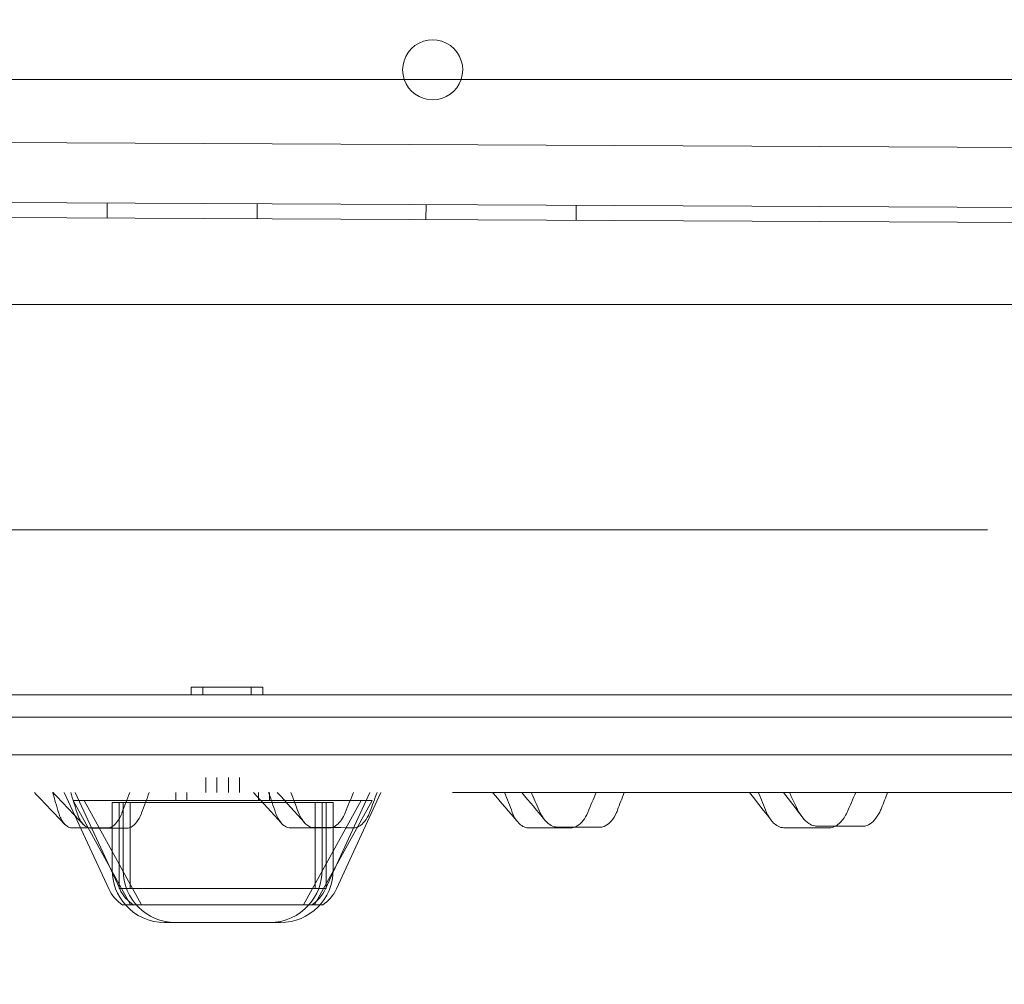
# Model space of a CAD drawing. Units: millimetres. Extents: x 169185 to 185436, y 83633 to 96782.
# Drawn here: x 177093 to 177224, y 88182 to 88310 of the extents above; entities that cross this region are included whole.
import ezdxf

# ---------------------------------------------------------------- set-up
doc = ezdxf.new("R2010")
doc.units = ezdxf.units.MM

# ---------------------------------------------------------------- blocks, each defined once
blk = doc.blocks.new('A$C4D2F6C39')
at = {"color": 0, "linetype": 'Continuous', "lineweight": 0}
for p, q in [((87380.3, 52778.47), (86620.3, 52778.47)), ((87422.48, 52766.93), (86584.49, 52770.98)), ((87457.44, 52758.76), (86549.45, 52763.15)), ((86792.66, 52759.98), (86792.66, 52761.98)), ((86812.66, 52759.88), (86812.66, 52761.88)), ((86835.15, 52759.77), (86835.16, 52761.77)), ((86855.15, 52759.67), (86855.16, 52761.67)), ((86578.51, 52761.02), (87414.76, 52756.97)), ((86578.51, 52761.01), (87414.76, 52756.96)), ((87394.06, 52748.47), (86606.54, 52748.47)), ((86620.3, 52718.47), (86892.42, 52718.47)), ((86803.83, 52697.47), (86803.83, 52696.47)), ((86805.41, 52697.47), (86805.41, 52696.47)), ((86811.83, 52697.47), (86811.83, 52696.47)), ((86813.41, 52697.47), (86813.41, 52696.47)), ((86805.81, 52685.47), (86805.81, 52683.47)), ((86807.27, 52685.47), (86807.27, 52683.47)), ((86808.81, 52685.47), (86808.81, 52683.47)), ((86810.27, 52685.47), (86810.27, 52683.47)), ((86792.87, 52670.6), (86786.93, 52683.47)), ((86794.33, 52670.6), (86788.4, 52683.47)), ((86801.81, 52683.47), (86801.81, 52682.4)), ((86803.27, 52683.47), (86803.27, 52682.4)), ((86812.81, 52683.47), (86812.81, 52682.4)), ((86814.27, 52683.47), (86814.27, 52682.4)), ((86821.75, 52670.6), (86827.68, 52683.47)), ((86823.21, 52670.6), (86829.14, 52683.47)), ((86826.51, 52682.4), (86788.11, 52682.4)), ((86795.78, 52668.47), (86788.11, 52682.4)), ((86797.24, 52668.47), (86789.57, 52682.4)), ((86793.31, 52682.11), (86821.31, 52682.11)), ((86793.31, 52673.13), (86793.31, 52682.11)), ((86794.24, 52682.11), (86794.24, 52670.65)), ((86794.77, 52673.13), (86794.77, 52682.11)), ((86795.71, 52682.11), (86795.71, 52670.65)), ((86818.84, 52668.47), (86826.51, 52682.4)), ((86820.3, 52668.47), (86827.97, 52682.4)), ((86820.37, 52682.11), (86820.37, 52670.65)), ((86821.31, 52673.13), (86821.31, 52682.11)), ((86821.31, 52682.11), (86822.77, 52682.11)), ((86821.83, 52682.11), (86821.83, 52670.65)), ((86822.77, 52673.13), (86822.77, 52682.11)), ((86827.97, 52682.4), (86826.51, 52682.4)), ((86820.37, 52670.65), (86794.24, 52670.65)), ((86821.83, 52670.65), (86820.37, 52670.65)), ((86819.88, 52668.47), (86794.74, 52668.47)), ((86821.34, 52668.47), (86819.88, 52668.47)), ((86800.31, 52666.13), (86814.31, 52666.13)), ((86814.31, 52666.13), (86815.77, 52666.13))]:
    blk.add_line(p, q, dxfattribs=at)
for centre, radius, start, end in [((86836.04, 52779.74), 4, 341.4164, 198.5836), ((86836.04, 52779.74), 4, 198.5836, 269.7226), ((86836.04, 52779.74), 4, 269.7226, 341.4164), ((86800.31, 52673.13), 7, 180, 221.7033), ((86801.77, 52673.13), 7, 180, 270), ((86815.77, 52673.13), 7, 270, 0), ((86814.31, 52673.13), 7, 318.2967, 0), ((86797.41, 52672.69), 5, 204.7519, 237.7094), ((86798.87, 52672.69), 5, 204.7519, 237.7094), ((86817.21, 52672.69), 5, 302.2906, 335.2481), ((86818.67, 52672.69), 5, 302.2906, 335.2481), ((86800.31, 52673.13), 7, 221.7033, 270), ((86814.31, 52673.13), 7, 270, 318.2967)]:
    blk.add_arc(centre, radius, start, end, dxfattribs=at)
for centre, major_axis, ratio, start_param, end_param in [((86807.83, 52697.47), (-4, 0), 0, -0.920446, 0), ((86809.41, 52697.47), (4, 0), 0, 0, 3.141593), ((87367.11, 52639.1), (-462.56, -724.36), 0.619572, -1.251044, -1.247523), ((86624.38, 52690.34), (140.38, 223.45), 0.605394, -1.247583, -1.236089), ((87282.2, 52649.2), (-395.04, -679.25), 0.54223, -1.313449, -1.309643), ((86705.09, 52680.12), (105.02, 183.45), 0.524192, -1.275326, -1.261787), ((87209.48, 52657.04), (-343.64, -638.67), 0.45317, -1.371847, -1.367766), ((86773.46, 52672.67), (82.39, 155.41), 0.432239, -1.292691, -1.277775), ((87147.72, 52662.63), (-305.83, -604.31), 0.353794, -1.427565, -1.423235), ((86834.13, 52667.27), (68.36, 136.85), 0.33153, -1.304815, -1.289629)]:
    blk.add_ellipse(centre, major_axis=major_axis, ratio=ratio, start_param=start_param, end_param=end_param, dxfattribs=at)
at = {"color": 0, "linetype": 'Continuous', "lineweight": 0, "extrusion": (0, 0, -1)}
for centre, major_axis, ratio, start_param, end_param in [((87228.9, 52648.27), (-340.64, 532.94), 0.619469, -1.137125, -1.132348), ((86404.5, 52707.22), (297.92, -476.39), 0.605894, -1.161963, -1.156567), ((87187.91, 52654.72), (-305.73, 525.08), 0.542121, -1.217725, -1.212802), ((86574.16, 52684.81), (207.8, -363.98), 0.524449, -1.276345, -1.269494), ((87149.2, 52659.81), (-279.21, 518.21), 0.45306, -1.292039, -1.287003), ((86704.88, 52670.51), (147.29, -277.42), 0.432118, -1.390805, -1.382372), ((87113.07, 52663.9), (-261.05, 515.02), 0.353698, -1.361088, -1.355996), ((86805.09, 52662.48), (108.13, -215.2), 0.331182, -1.502255, -1.492459)]:
    blk.add_ellipse(centre, major_axis=major_axis, ratio=ratio, start_param=start_param, end_param=end_param, dxfattribs=at)
at = {"color": 0, "linetype": 'Continuous', "lineweight": 0}
for points, knots in [([(86910.01, 52718.47), (86904.12, 52718.47), (86898.26, 52718.47), (86892.44, 52718.47), (86892.43, 52718.47), (86892.42, 52718.47), (86892.42, 52718.47)], [0, 0, 0, 0, 0.03125, 0.03125, 0.03125, 0.03128509, 0.03128509, 0.03128509, 0.03128509]), ([(86610.74, 52696.47), (86610.74, 52696.47), (86610.78, 52696.47), (86611, 52696.47), (86611.29, 52696.47), (86612.13, 52696.47), (86612.68, 52696.47), (86614.07, 52696.47), (86614.91, 52696.47), (86616.85, 52696.47), (86617.95, 52696.47), (86620.44, 52696.47), (86621.82, 52696.47), (86624.86, 52696.47), (86626.51, 52696.47), (86630.09, 52696.47), (86632.02, 52696.47), (86636.15, 52696.47), (86638.35, 52696.47), (86643.03, 52696.47), (86645.51, 52696.47), (86650.73, 52696.47), (86653.48, 52696.47), (86659.24, 52696.47), (86662.26, 52696.47), (86668.57, 52696.47), (86671.85, 52696.47), (86676.99, 52696.47), (86678.73, 52696.47), (86682.29, 52696.47), (86684.1, 52696.47), (86689.63, 52696.47), (86693.45, 52696.47), (86699.38, 52696.47), (86701.39, 52696.47), (86705.48, 52696.47), (86707.55, 52696.47), (86713.87, 52696.47), (86718.21, 52696.47), (86724.92, 52696.47), (86727.18, 52696.47), (86731.78, 52696.47), (86734.11, 52696.47), (86741.2, 52696.47), (86746.04, 52696.47), (86753.49, 52696.47), (86756, 52696.47), (86761.09, 52696.47), (86763.67, 52696.47), (86771.47, 52696.47), (86776.79, 52696.47), (86787.65, 52696.47), (86793.2, 52696.47), (86804.5, 52696.47), (86810.25, 52696.47), (86819.04, 52696.47), (86821.99, 52696.47), (86827.94, 52696.47), (86830.95, 52696.47), (86840.01, 52696.47), (86846.14, 52696.47), (86855.46, 52696.47), (86858.59, 52696.47), (86864.89, 52696.47), (86868.06, 52696.47), (86877.62, 52696.47), (86884.07, 52696.47), (86893.83, 52696.47), (86897.11, 52696.47), (86903.69, 52696.47), (86906.99, 52696.47), (86916.94, 52696.47), (86923.62, 52696.47), (86933.71, 52696.47), (86937.09, 52696.47), (86943.86, 52696.47), (86947.25, 52696.47), (86957.45, 52696.47), (86964.27, 52696.47), (86974.55, 52696.47), (86977.98, 52696.47), (86984.85, 52696.47), (86988.28, 52696.47), (86998.59, 52696.47), (87005.46, 52696.47), (87015.77, 52696.47), (87019.21, 52696.47), (87026.07, 52696.47), (87029.49, 52696.47), (87032.91, 52696.47)], [2.1689371, 2.1689371, 2.1689371, 2.1689371, 2.17986, 2.17986, 2.2005011, 2.2005011, 2.2211423, 2.2211423, 2.2417835, 2.2417835, 2.2624247, 2.2624247, 2.2830659, 2.2830659, 2.3037071, 2.3037071, 2.3243483, 2.3243483, 2.3449895, 2.3449895, 2.3656307, 2.3656307, 2.3862719, 2.3862719, 2.4069131, 2.4069131, 2.4275542, 2.4275542, 2.4378748, 2.4378748, 2.4481954, 2.4481954, 2.4688366, 2.4688366, 2.4791572, 2.4791572, 2.4894778, 2.4894778, 2.510119, 2.510119, 2.5204396, 2.5204396, 2.5307602, 2.5307602, 2.5514014, 2.5514014, 2.561722, 2.561722, 2.5720426, 2.5720426, 2.5926838, 2.5926838, 2.613325, 2.613325, 2.6339662, 2.6339662, 2.6442867, 2.6442867, 2.6546073, 2.6546073, 2.6752485, 2.6752485, 2.6855691, 2.6855691, 2.6958897, 2.6958897, 2.7165309, 2.7165309, 2.7268515, 2.7268515, 2.7371721, 2.7371721, 2.7578133, 2.7578133, 2.7681339, 2.7681339, 2.7784545, 2.7784545, 2.7990957, 2.7990957, 2.8094163, 2.8094163, 2.8197369, 2.8197369, 2.8403781, 2.8403781, 2.8506987, 2.8506987, 2.8610193, 2.8610193, 2.8610193, 2.8610193]), ([(86695.93, 52693.47), (86699.4, 52693.47), (86702.97, 52693.47), (86706.63, 52693.47), (86708.64, 52693.47), (86710.68, 52693.47), (86712.75, 52693.47), (86713.78, 52693.47), (86714.82, 52693.47), (86715.87, 52693.47), (86716.39, 52693.47), (86716.92, 52693.47), (86717.45, 52693.47), (86717.71, 52693.47), (86717.97, 52693.47), (86718.24, 52693.47), (86718.37, 52693.47), (86718.5, 52693.47), (86718.64, 52693.47), (86718.77, 52693.47), (86718.9, 52693.47), (86719.04, 52693.47), (86723.33, 52693.47), (86727.73, 52693.47), (86732.24, 52693.47), (86734.49, 52693.47), (86736.77, 52693.47), (86739.08, 52693.47), (86740.24, 52693.47), (86741.4, 52693.47), (86742.56, 52693.47), (86743.15, 52693.47), (86743.73, 52693.47), (86744.32, 52693.47), (86744.61, 52693.47), (86744.91, 52693.47), (86745.2, 52693.47), (86745.35, 52693.47), (86745.5, 52693.47), (86745.65, 52693.47), (86745.72, 52693.47), (86745.79, 52693.47), (86745.87, 52693.47), (86745.94, 52693.47), (86746.01, 52693.47), (86746.09, 52693.47), (86750.86, 52693.47), (86755.74, 52693.47), (86760.72, 52693.47), (86763.21, 52693.47), (86765.73, 52693.47), (86768.27, 52693.47), (86769.54, 52693.47), (86770.81, 52693.47), (86772.09, 52693.47), (86772.74, 52693.47), (86773.38, 52693.47), (86774.02, 52693.47), (86774.34, 52693.47), (86774.67, 52693.47), (86774.99, 52693.47), (86775.15, 52693.47), (86775.31, 52693.47), (86775.48, 52693.47), (86775.56, 52693.47), (86775.64, 52693.47), (86775.72, 52693.47), (86775.8, 52693.47), (86775.88, 52693.47), (86775.96, 52693.47), (86781.25, 52693.47), (86786.63, 52693.47), (86792.09, 52693.47), (86794.82, 52693.47), (86797.58, 52693.47), (86800.35, 52693.47), (86801.74, 52693.47), (86803.14, 52693.47), (86804.53, 52693.47), (86805.23, 52693.47), (86805.93, 52693.47), (86806.64, 52693.47), (86806.99, 52693.47), (86807.34, 52693.47), (86807.69, 52693.47), (86807.87, 52693.47), (86808.04, 52693.47), (86808.22, 52693.47), (86808.39, 52693.47), (86808.57, 52693.47), (86808.75, 52693.47), (86814.43, 52693.47), (86820.19, 52693.47), (86826.03, 52693.47), (86828.95, 52693.47), (86831.9, 52693.47), (86834.86, 52693.47), (86836.34, 52693.47), (86837.83, 52693.47), (86839.32, 52693.47), (86840.06, 52693.47), (86840.81, 52693.47), (86841.56, 52693.47), (86841.93, 52693.47), (86842.31, 52693.47), (86842.68, 52693.47), (86842.87, 52693.47), (86843.06, 52693.47), (86843.24, 52693.47), (86843.43, 52693.47), (86843.62, 52693.47), (86843.81, 52693.47), (86849.86, 52693.47), (86855.98, 52693.47), (86862.17, 52693.47), (86865.26, 52693.47), (86868.36, 52693.47), (86871.49, 52693.47), (86873.05, 52693.47), (86874.61, 52693.47), (86876.18, 52693.47), (86876.97, 52693.47), (86877.75, 52693.47), (86878.54, 52693.47), (86878.93, 52693.47), (86879.32, 52693.47), (86879.72, 52693.47), (86879.92, 52693.47), (86880.11, 52693.47), (86880.31, 52693.47), (86880.41, 52693.47), (86880.51, 52693.47), (86880.6, 52693.47), (86880.7, 52693.47), (86880.8, 52693.47), (86880.9, 52693.47), (86887.31, 52693.47), (86893.77, 52693.47), (86900.28, 52693.47), (86900.97, 52693.47), (86901.67, 52693.47), (86902.36, 52693.47)], [0.7201332, 0.7201332, 0.7201332, 0.7201332, 0.734375, 0.734375, 0.734375, 0.7421875, 0.7421875, 0.7421875, 0.7460937, 0.7460937, 0.7460937, 0.7480469, 0.7480469, 0.7480469, 0.7490234, 0.7490234, 0.7490234, 0.7495117, 0.7495117, 0.7495117, 0.75, 0.75, 0.75, 0.765625, 0.765625, 0.765625, 0.7734375, 0.7734375, 0.7734375, 0.7773437, 0.7773437, 0.7773437, 0.7792969, 0.7792969, 0.7792969, 0.7802734, 0.7802734, 0.7802734, 0.7807617, 0.7807617, 0.7807617, 0.7810059, 0.7810059, 0.7810059, 0.78125, 0.78125, 0.78125, 0.796875, 0.796875, 0.796875, 0.8046875, 0.8046875, 0.8046875, 0.8085938, 0.8085938, 0.8085938, 0.8105469, 0.8105469, 0.8105469, 0.8115234, 0.8115234, 0.8115234, 0.8120117, 0.8120117, 0.8120117, 0.8122559, 0.8122559, 0.8122559, 0.8125, 0.8125, 0.8125, 0.828125, 0.828125, 0.828125, 0.8359375, 0.8359375, 0.8359375, 0.8398438, 0.8398438, 0.8398438, 0.8417969, 0.8417969, 0.8417969, 0.8427734, 0.8427734, 0.8427734, 0.8432617, 0.8432617, 0.8432617, 0.84375, 0.84375, 0.84375, 0.859375, 0.859375, 0.859375, 0.8671875, 0.8671875, 0.8671875, 0.8710938, 0.8710938, 0.8710938, 0.8730469, 0.8730469, 0.8730469, 0.8740234, 0.8740234, 0.8740234, 0.8745117, 0.8745117, 0.8745117, 0.875, 0.875, 0.875, 0.890625, 0.890625, 0.890625, 0.8984375, 0.8984375, 0.8984375, 0.9023438, 0.9023438, 0.9023438, 0.9042969, 0.9042969, 0.9042969, 0.9052734, 0.9052734, 0.9052734, 0.9057617, 0.9057617, 0.9057617, 0.9060059, 0.9060059, 0.9060059, 0.90625, 0.90625, 0.90625, 0.921875, 0.921875, 0.921875, 0.9235428, 0.9235428, 0.9235428, 0.9235428]), ([(87000.28, 52693.47), (86993.62, 52693.47), (86986.99, 52693.47), (86973.78, 52693.47), (86967.2, 52693.47), (86954.1, 52693.47), (86947.57, 52693.47), (86934.56, 52693.47), (86928.09, 52693.47), (86915.19, 52693.47), (86908.76, 52693.47), (86902.36, 52693.47)], [0.14166404, 0.14166404, 0.14166404, 0.14166404, 0.16139522, 0.16139522, 0.1811264, 0.1811264, 0.20085758, 0.20085758, 0.22058875, 0.22058875, 0.24031993, 0.24031993, 0.24031993, 0.24031993]), ([(86601.62, 52688.47), (86601.62, 52688.47), (86601.62, 52688.47), (86601.62, 52688.47), (86601.62, 52688.47), (86601.63, 52688.47), (86601.64, 52688.47), (86601.69, 52688.47), (86601.78, 52688.47), (86601.87, 52688.47), (86601.92, 52688.47), (86601.96, 52688.47), (86602, 52688.47), (86602.02, 52688.47), (86602.04, 52688.47), (86602.05, 52688.47), (86602.06, 52688.47), (86602.07, 52688.47), (86602.08, 52688.47), (86602.08, 52688.47), (86602.08, 52688.47), (86602.09, 52688.47), (86602.09, 52688.47), (86602.09, 52688.47), (86602.09, 52688.47), (86602.09, 52688.47), (86602.09, 52688.47), (86602.09, 52688.47), (86602.09, 52688.47), (86602.1, 52688.47), (86602.1, 52688.47), (86602.1, 52688.47), (86602.1, 52688.47), (86602.1, 52688.47), (86602.1, 52688.47), (86602.1, 52688.47), (86602.1, 52688.47), (86602.1, 52688.47), (86602.1, 52688.47), (86602.1, 52688.47), (86602.19, 52688.47), (86602.31, 52688.47), (86602.48, 52688.47), (86602.66, 52688.47), (86602.88, 52688.47), (86603.18, 52688.47), (86603.26, 52688.47), (86603.34, 52688.47), (86603.43, 52688.47), (86603.47, 52688.47), (86603.51, 52688.47), (86603.56, 52688.47), (86603.56, 52688.47), (86603.57, 52688.47), (86603.57, 52688.47), (86603.58, 52688.47), (86603.58, 52688.47), (86603.58, 52688.47), (86603.58, 52688.47), (86603.58, 52688.47), (86603.58, 52688.47), (86603.58, 52688.47), (86603.59, 52688.47), (86603.59, 52688.47), (86603.59, 52688.47), (86603.59, 52688.47), (86603.59, 52688.47), (86603.59, 52688.47), (86603.59, 52688.47), (86603.59, 52688.47), (86603.59, 52688.47), (86603.6, 52688.47), (86603.6, 52688.47), (86603.63, 52688.47), (86603.67, 52688.47), (86603.72, 52688.47), (86603.81, 52688.47), (86603.94, 52688.47), (86604.1, 52688.47), (86604.27, 52688.47), (86604.48, 52688.47), (86604.73, 52688.47), (86604.99, 52688.47), (86605.3, 52688.47), (86605.68, 52688.47), (86606.06, 52688.47), (86606.5, 52688.47), (86607.04, 52688.47), (86607.57, 52688.47), (86608.19, 52688.47), (86608.92, 52688.47), (86609.65, 52688.47), (86610.49, 52688.47), (86611.47, 52688.47), (86612.45, 52688.47), (86613.56, 52688.47), (86614.85, 52688.47), (86614.93, 52688.47), (86615.02, 52688.47), (86615.1, 52688.47), (86615.12, 52688.47), (86615.14, 52688.47), (86615.16, 52688.47), (86615.16, 52688.47), (86615.16, 52688.47), (86615.16, 52688.47), (86615.16, 52688.47), (86615.16, 52688.47), (86615.17, 52688.47), (86615.17, 52688.47), (86615.17, 52688.47), (86615.17, 52688.47), (86615.17, 52688.47), (86615.17, 52688.47), (86615.17, 52688.47), (86615.17, 52688.47), (86615.17, 52688.47), (86615.17, 52688.47), (86615.18, 52688.47), (86615.18, 52688.47), (86615.18, 52688.47), (86615.2, 52688.47), (86615.21, 52688.47), (86615.22, 52688.47), (86615.27, 52688.47), (86615.32, 52688.47), (86615.37, 52688.47), (86615.48, 52688.47), (86615.58, 52688.47), (86615.7, 52688.47), (86615.92, 52688.47), (86616.16, 52688.47), (86616.43, 52688.47), (86616.95, 52688.47), (86617.55, 52688.47), (86618.23, 52688.47), (86619.6, 52688.47), (86621.32, 52688.47), (86623.48, 52688.47), (86624.56, 52688.47), (86625.76, 52688.47), (86627.09, 52688.47), (86627.75, 52688.47), (86628.45, 52688.47), (86629.18, 52688.47), (86629.55, 52688.47), (86629.92, 52688.47), (86630.31, 52688.47), (86630.4, 52688.47), (86630.5, 52688.47), (86630.6, 52688.47), (86630.62, 52688.47), (86630.64, 52688.47), (86630.67, 52688.47), (86630.68, 52688.47), (86630.69, 52688.47), (86630.71, 52688.47), (86630.71, 52688.47), (86630.72, 52688.47), (86630.72, 52688.47), (86630.73, 52688.47), (86630.73, 52688.47), (86630.73, 52688.47), (86630.73, 52688.47), (86630.73, 52688.47), (86630.74, 52688.47), (86630.77, 52688.47), (86630.81, 52688.47), (86630.85, 52688.47), (86630.99, 52688.47), (86631.13, 52688.47), (86631.28, 52688.47), (86633.59, 52688.47), (86635.9, 52688.47), (86638.19, 52688.47), (86638.76, 52688.47), (86639.33, 52688.47), (86639.9, 52688.47), (86640.04, 52688.47), (86640.18, 52688.47), (86640.32, 52688.47), (86640.39, 52688.47), (86640.46, 52688.47), (86640.53, 52688.47), (86640.57, 52688.47), (86640.6, 52688.47), (86640.64, 52688.47), (86640.65, 52688.47), (86640.65, 52688.47), (86640.66, 52688.47), (86640.67, 52688.47), (86640.67, 52688.47), (86640.68, 52688.47), (86640.69, 52688.47), (86640.7, 52688.47), (86640.72, 52688.47), (86640.91, 52688.47), (86641.12, 52688.47), (86641.34, 52688.47), (86642.22, 52688.47), (86643.27, 52688.47), (86644.51, 52688.47), (86645.74, 52688.47), (86647.17, 52688.47), (86648.81, 52688.47), (86649.63, 52688.47), (86650.51, 52688.47), (86651.44, 52688.47), (86651.56, 52688.47), (86651.67, 52688.47), (86651.79, 52688.47), (86651.85, 52688.47), (86651.91, 52688.47), (86651.97, 52688.47), (86651.99, 52688.47), (86652, 52688.47), (86652.01, 52688.47), (86652.02, 52688.47), (86652.03, 52688.47), (86652.05, 52688.47), (86652.07, 52688.47), (86652.09, 52688.47), (86652.11, 52688.47), (86652.29, 52688.47), (86652.46, 52688.47), (86652.64, 52688.47), (86652.99, 52688.47), (86653.34, 52688.47), (86653.7, 52688.47), (86656.55, 52688.47), (86659.52, 52688.47), (86662.61, 52688.47), (86665.7, 52688.47), (86668.92, 52688.47), (86672.25, 52688.47), (86672.67, 52688.47), (86673.09, 52688.47), (86673.51, 52688.47), (86673.72, 52688.47), (86673.93, 52688.47), (86674.14, 52688.47), (86674.16, 52688.47), (86674.19, 52688.47), (86674.22, 52688.47), (86674.23, 52688.47), (86674.24, 52688.47), (86674.26, 52688.47), (86674.27, 52688.47), (86674.28, 52688.47), (86674.28, 52688.47), (86674.32, 52688.47), (86674.35, 52688.47), (86674.38, 52688.47), (86674.45, 52688.47), (86674.51, 52688.47), (86674.58, 52688.47), (86675.12, 52688.47), (86675.73, 52688.47), (86676.41, 52688.47), (86677.78, 52688.47), (86679.46, 52688.47), (86681.46, 52688.47), (86682.46, 52688.47), (86683.54, 52688.47), (86684.7, 52688.47), (86685.29, 52688.47), (86685.89, 52688.47), (86686.52, 52688.47), (86686.6, 52688.47), (86686.68, 52688.47), (86686.75, 52688.47), (86686.79, 52688.47), (86686.83, 52688.47), (86686.87, 52688.47), (86686.88, 52688.47), (86686.89, 52688.47), (86686.9, 52688.47), (86686.91, 52688.47), (86686.92, 52688.47), (86686.92, 52688.47), (86686.94, 52688.47), (86686.95, 52688.47), (86686.97, 52688.47), (86687.08, 52688.47), (86687.19, 52688.47), (86687.31, 52688.47), (86687.53, 52688.47), (86687.76, 52688.47), (86687.99, 52688.47), (86689.82, 52688.47), (86691.68, 52688.47), (86693.56, 52688.47), (86695.44, 52688.47), (86697.35, 52688.47), (86699.28, 52688.47), (86699.53, 52688.47), (86699.77, 52688.47), (86700.01, 52688.47), (86700.13, 52688.47), (86700.25, 52688.47), (86700.38, 52688.47), (86700.39, 52688.47), (86700.41, 52688.47), (86700.42, 52688.47), (86700.43, 52688.47), (86700.44, 52688.47), (86700.44, 52688.47), (86700.45, 52688.47), (86700.45, 52688.47), (86700.46, 52688.47), (86700.47, 52688.47), (86700.49, 52688.47), (86700.51, 52688.47), (86700.54, 52688.47), (86700.57, 52688.47), (86700.61, 52688.47), (86700.88, 52688.47), (86701.18, 52688.47), (86701.5, 52688.47), (86702.14, 52688.47), (86702.87, 52688.47), (86703.71, 52688.47), (86705.38, 52688.47), (86707.45, 52688.47), (86709.95, 52688.47), (86711.2, 52688.47), (86712.56, 52688.47), (86714.03, 52688.47), (86714.22, 52688.47), (86714.4, 52688.47), (86714.59, 52688.47), (86714.68, 52688.47), (86714.78, 52688.47), (86714.87, 52688.47), (86714.97, 52688.47), (86715.06, 52688.47), (86715.15, 52688.47), (86715.52, 52688.47), (86715.88, 52688.47), (86716.24, 52688.47), (86716.96, 52688.47), (86717.66, 52688.47), (86718.33, 52688.47), (86721.04, 52688.47), (86723.41, 52688.47), (86725.43, 52688.47), (86726.44, 52688.47), (86727.35, 52688.47), (86728.17, 52688.47), (86728.59, 52688.47), (86728.97, 52688.47), (86729.34, 52688.47), (86729.52, 52688.47), (86729.7, 52688.47), (86729.87, 52688.47), (86729.95, 52688.47), (86730.04, 52688.47), (86730.12, 52688.47), (86730.16, 52688.47), (86730.2, 52688.47), (86730.24, 52688.47), (86730.26, 52688.47), (86730.28, 52688.47), (86730.3, 52688.47), (86730.31, 52688.47), (86730.32, 52688.47), (86730.33, 52688.47), (86730.34, 52688.47), (86730.34, 52688.47), (86730.35, 52688.47), (86730.35, 52688.47), (86730.36, 52688.47), (86730.36, 52688.47), (86733.39, 52688.47), (86737.05, 52688.47), (86741.41, 52688.47), (86743.6, 52688.47), (86745.96, 52688.47), (86748.51, 52688.47), (86751.06, 52688.47), (86753.8, 52688.47), (86756.74, 52688.47), (86758.2, 52688.47), (86759.72, 52688.47), (86761.28, 52688.47), (86762.07, 52688.47), (86762.86, 52688.47), (86763.67, 52688.47), (86763.77, 52688.47), (86763.87, 52688.47), (86763.97, 52688.47), (86764.02, 52688.47), (86764.07, 52688.47), (86764.12, 52688.47), (86764.14, 52688.47), (86764.15, 52688.47), (86764.16, 52688.47), (86764.18, 52688.47), (86764.19, 52688.47), (86764.21, 52688.47), (86764.24, 52688.47), (86764.27, 52688.47), (86764.3, 52688.47), (86764.55, 52688.47), (86764.8, 52688.47), (86765.04, 52688.47), (86765.53, 52688.47), (86766.02, 52688.47), (86766.5, 52688.47), (86770.37, 52688.47), (86773.97, 52688.47), (86777.29, 52688.47), (86780.6, 52688.47), (86783.63, 52688.47), (86786.35, 52688.47), (86789.08, 52688.47), (86791.5, 52688.47), (86793.59, 52688.47), (86795.69, 52688.47), (86797.47, 52688.47), (86798.91, 52688.47), (86799.63, 52688.47), (86800.27, 52688.47), (86800.83, 52688.47), (86800.9, 52688.47), (86800.97, 52688.47), (86801.04, 52688.47), (86801.07, 52688.47), (86801.1, 52688.47), (86801.13, 52688.47), (86801.14, 52688.47), (86801.14, 52688.47), (86801.15, 52688.47), (86801.15, 52688.47), (86801.15, 52688.47), (86801.15, 52688.47), (86801.16, 52688.47), (86801.17, 52688.47), (86801.18, 52688.47), (86801.22, 52688.47), (86801.25, 52688.47), (86801.29, 52688.47), (86801.37, 52688.47), (86801.44, 52688.47), (86801.52, 52688.47), (86802.12, 52688.47), (86802.71, 52688.47), (86803.29, 52688.47), (86804.45, 52688.47), (86805.55, 52688.47), (86806.6, 52688.47), (86810.78, 52688.47), (86814.09, 52688.47), (86816.46, 52688.47), (86817.65, 52688.47), (86818.61, 52688.47), (86819.32, 52688.47), (86819.68, 52688.47), (86819.98, 52688.47), (86820.22, 52688.47), (86820.34, 52688.47), (86820.45, 52688.47), (86820.54, 52688.47), (86820.58, 52688.47), (86820.62, 52688.47), (86820.66, 52688.47), (86820.68, 52688.47), (86820.7, 52688.47), (86820.71, 52688.47), (86820.72, 52688.47), (86820.73, 52688.47), (86820.74, 52688.47), (86820.74, 52688.47), (86820.75, 52688.47), (86820.75, 52688.47), (86820.75, 52688.47), (86820.76, 52688.47), (86820.76, 52688.47), (86820.76, 52688.47), (86820.76, 52688.47), (86820.76, 52688.47), (86820.76, 52688.47), (86820.76, 52688.47), (86820.76, 52688.47), (86820.76, 52688.47), (86820.76, 52688.47), (86820.76, 52688.47), (86821.73, 52688.47), (86830.96, 52688.47), (86837.25, 52688.47), (86838.04, 52688.47), (86838.84, 52688.47), (86839.65, 52688.47), (86840.06, 52688.47), (86840.47, 52688.47), (86840.88, 52688.47), (86840.93, 52688.47), (86840.98, 52688.47), (86841.04, 52688.47), (86841.06, 52688.47), (86841.09, 52688.47), (86841.11, 52688.47), (86841.12, 52688.47), (86841.13, 52688.47), (86841.13, 52688.47), (86841.13, 52688.47), (86841.13, 52688.47), (86841.13, 52688.47), (86841.14, 52688.47), (86841.14, 52688.47), (86841.14, 52688.47), (86841.16, 52688.47), (86841.18, 52688.47), (86841.2, 52688.47), (86841.24, 52688.47), (86841.28, 52688.47), (86841.33, 52688.47), (86841.67, 52688.47), (86842.07, 52688.47), (86842.52, 52688.47), (86843.44, 52688.47), (86844.59, 52688.47), (86845.99, 52688.47), (86847.38, 52688.47), (86849.02, 52688.47), (86850.9, 52688.47), (86852.79, 52688.47), (86854.92, 52688.47), (86857.31, 52688.47), (86859.7, 52688.47), (86862.34, 52688.47), (86865.24, 52688.47), (86868.15, 52688.47), (86871.31, 52688.47), (86874.73, 52688.47), (86881.57, 52688.47), (86889.45, 52688.47), (86898.46, 52688.47), (86902.96, 52688.47), (86907.74, 52688.47), (86912.82, 52688.47), (86917.89, 52688.47), (86923.25, 52688.47), (86928.91, 52688.47)], [0.5127982, 0.5127982, 0.5127982, 0.5127982, 0.5136719, 0.5136719, 0.5136719, 0.515625, 0.515625, 0.515625, 0.5234375, 0.5234375, 0.5234375, 0.5273438, 0.5273438, 0.5273438, 0.5292969, 0.5292969, 0.5292969, 0.5302734, 0.5302734, 0.5302734, 0.5307617, 0.5307617, 0.5307617, 0.5310059, 0.5310059, 0.5310059, 0.5311279, 0.5311279, 0.5311279, 0.531189, 0.531189, 0.531189, 0.5312195, 0.5312195, 0.5312195, 0.5312347, 0.5312347, 0.5312347, 0.53125, 0.53125, 0.53125, 0.5390625, 0.5390625, 0.5390625, 0.546875, 0.546875, 0.546875, 0.5488281, 0.5488281, 0.5488281, 0.5498047, 0.5498047, 0.5498047, 0.5499268, 0.5499268, 0.5499268, 0.5499878, 0.5499878, 0.5499878, 0.5500031, 0.5500031, 0.5500031, 0.5500183, 0.5500183, 0.5500183, 0.5500488, 0.5500488, 0.5500488, 0.550293, 0.550293, 0.550293, 0.5507813, 0.5507813, 0.5507813, 0.5546875, 0.5546875, 0.5546875, 0.5625, 0.5625, 0.5625, 0.5703125, 0.5703125, 0.5703125, 0.578125, 0.578125, 0.578125, 0.5859375, 0.5859375, 0.5859375, 0.59375, 0.59375, 0.59375, 0.6015625, 0.6015625, 0.6015625, 0.609375, 0.609375, 0.609375, 0.6098633, 0.6098633, 0.6098633, 0.6099854, 0.6099854, 0.6099854, 0.609993, 0.609993, 0.609993, 0.6099968, 0.6099968, 0.6099968, 0.6100006, 0.6100006, 0.6100006, 0.6100159, 0.6100159, 0.6100159, 0.6100464, 0.6100464, 0.6100464, 0.6101074, 0.6101074, 0.6101074, 0.6103516, 0.6103516, 0.6103516, 0.6113281, 0.6113281, 0.6113281, 0.6132813, 0.6132813, 0.6132813, 0.6171875, 0.6171875, 0.6171875, 0.625, 0.625, 0.625, 0.640625, 0.640625, 0.640625, 0.6484375, 0.6484375, 0.6484375, 0.6523438, 0.6523438, 0.6523438, 0.6542969, 0.6542969, 0.6542969, 0.6547852, 0.6547852, 0.6547852, 0.6549072, 0.6549072, 0.6549072, 0.6549683, 0.6549683, 0.6549683, 0.6549988, 0.6549988, 0.6549988, 0.655014, 0.655014, 0.655014, 0.6550293, 0.6550293, 0.6550293, 0.6552734, 0.6552734, 0.6552734, 0.65625, 0.65625, 0.65625, 0.671875, 0.671875, 0.671875, 0.6757813, 0.6757813, 0.6757813, 0.6767578, 0.6767578, 0.6767578, 0.6772461, 0.6772461, 0.6772461, 0.6774902, 0.6774902, 0.6774902, 0.6775513, 0.6775513, 0.6775513, 0.6776123, 0.6776123, 0.6776123, 0.6777344, 0.6777344, 0.6777344, 0.6796875, 0.6796875, 0.6796875, 0.6875, 0.6875, 0.6875, 0.6953125, 0.6953125, 0.6953125, 0.6992188, 0.6992188, 0.6992188, 0.699707, 0.699707, 0.699707, 0.6999512, 0.6999512, 0.6999512, 0.7000122, 0.7000122, 0.7000122, 0.7000732, 0.7000732, 0.7000732, 0.7001953, 0.7001953, 0.7001953, 0.7011719, 0.7011719, 0.7011719, 0.703125, 0.703125, 0.703125, 0.71875, 0.71875, 0.71875, 0.734375, 0.734375, 0.734375, 0.7363281, 0.7363281, 0.7363281, 0.7373047, 0.7373047, 0.7373047, 0.7374268, 0.7374268, 0.7374268, 0.7374878, 0.7374878, 0.7374878, 0.7375488, 0.7375488, 0.7375488, 0.737793, 0.737793, 0.737793, 0.7382813, 0.7382813, 0.7382813, 0.7421875, 0.7421875, 0.7421875, 0.75, 0.75, 0.75, 0.7539063, 0.7539063, 0.7539063, 0.7558594, 0.7558594, 0.7558594, 0.7561035, 0.7561035, 0.7561035, 0.7562256, 0.7562256, 0.7562256, 0.7562561, 0.7562561, 0.7562561, 0.7562866, 0.7562866, 0.7562866, 0.7563477, 0.7563477, 0.7563477, 0.7568359, 0.7568359, 0.7568359, 0.7578125, 0.7578125, 0.7578125, 0.765625, 0.765625, 0.765625, 0.7734375, 0.7734375, 0.7734375, 0.7744141, 0.7744141, 0.7744141, 0.7749023, 0.7749023, 0.7749023, 0.7749634, 0.7749634, 0.7749634, 0.7749939, 0.7749939, 0.7749939, 0.7750244, 0.7750244, 0.7750244, 0.7751465, 0.7751465, 0.7751465, 0.7753906, 0.7753906, 0.7753906, 0.7773438, 0.7773438, 0.7773438, 0.78125, 0.78125, 0.78125, 0.7890625, 0.7890625, 0.7890625, 0.7929688, 0.7929688, 0.7929688, 0.793457, 0.793457, 0.793457, 0.7937012, 0.7937012, 0.7937012, 0.7939453, 0.7939453, 0.7939453, 0.7949219, 0.7949219, 0.7949219, 0.796875, 0.796875, 0.796875, 0.8046875, 0.8046875, 0.8046875, 0.8085938, 0.8085938, 0.8085938, 0.8105469, 0.8105469, 0.8105469, 0.8115234, 0.8115234, 0.8115234, 0.8120117, 0.8120117, 0.8120117, 0.8122559, 0.8122559, 0.8122559, 0.8123779, 0.8123779, 0.8123779, 0.812439, 0.812439, 0.812439, 0.8124695, 0.8124695, 0.8124695, 0.8125, 0.8125, 0.8125, 0.828125, 0.828125, 0.828125, 0.8359375, 0.8359375, 0.8359375, 0.84375, 0.84375, 0.84375, 0.8476563, 0.8476563, 0.8476563, 0.8496094, 0.8496094, 0.8496094, 0.8498535, 0.8498535, 0.8498535, 0.8499756, 0.8499756, 0.8499756, 0.8500061, 0.8500061, 0.8500061, 0.8500366, 0.8500366, 0.8500366, 0.8500977, 0.8500977, 0.8500977, 0.8505859, 0.8505859, 0.8505859, 0.8515625, 0.8515625, 0.8515625, 0.859375, 0.859375, 0.859375, 0.8671875, 0.8671875, 0.8671875, 0.875, 0.875, 0.875, 0.8828125, 0.8828125, 0.8828125, 0.8867188, 0.8867188, 0.8867188, 0.887207, 0.887207, 0.887207, 0.8874512, 0.8874512, 0.8874512, 0.8874817, 0.8874817, 0.8874817, 0.8874969, 0.8874969, 0.8874969, 0.8875122, 0.8875122, 0.8875122, 0.8875732, 0.8875732, 0.8875732, 0.8876953, 0.8876953, 0.8876953, 0.8886719, 0.8886719, 0.8886719, 0.890625, 0.890625, 0.890625, 0.8984375, 0.8984375, 0.8984375, 0.9023438, 0.9023438, 0.9023438, 0.9042969, 0.9042969, 0.9042969, 0.9052734, 0.9052734, 0.9052734, 0.9057617, 0.9057617, 0.9057617, 0.9060059, 0.9060059, 0.9060059, 0.9061279, 0.9061279, 0.9061279, 0.906189, 0.906189, 0.906189, 0.9062195, 0.9062195, 0.9062195, 0.9062347, 0.9062347, 0.9062347, 0.9062424, 0.9062424, 0.9062424, 0.90625, 0.90625, 0.90625, 0.921875, 0.921875, 0.921875, 0.9238281, 0.9238281, 0.9238281, 0.9248047, 0.9248047, 0.9248047, 0.9249268, 0.9249268, 0.9249268, 0.9249878, 0.9249878, 0.9249878, 0.9250031, 0.9250031, 0.9250031, 0.9250183, 0.9250183, 0.9250183, 0.9250488, 0.9250488, 0.9250488, 0.925293, 0.925293, 0.925293, 0.9257813, 0.9257813, 0.9257813, 0.9296875, 0.9296875, 0.9296875, 0.9375, 0.9375, 0.9375, 0.9453125, 0.9453125, 0.9453125, 0.953125, 0.953125, 0.953125, 0.9609375, 0.9609375, 0.9609375, 0.96875, 0.96875, 0.96875, 0.984375, 0.984375, 0.984375, 0.9921875, 0.9921875, 0.9921875, 1, 1, 1, 1]), ([(86838.69, 52683.47), (86848.69, 52683.47), (86858.88, 52683.47), (86879.54, 52683.47), (86890.03, 52683.47), (86911.33, 52683.47), (86922.13, 52683.47), (86944.08, 52683.47), (86955.23, 52683.47), (86977.81, 52683.47), (86989.07, 52683.47), (87000.28, 52683.47)], [2.3433289, 2.3433289, 2.3433289, 2.3433289, 2.3768317, 2.3768317, 2.4103346, 2.4103346, 2.4438375, 2.4438375, 2.4773403, 2.4773403, 2.5108432, 2.5108432, 2.5108432, 2.5108432]), ([(86893.45, 52678.97), (86893.69, 52678.97), (86893.92, 52679.04), (86894.13, 52679.14), (86894.43, 52679.3), (86894.7, 52679.53), (86894.93, 52679.79), (86895.21, 52680.1), (86895.44, 52680.45), (86895.63, 52680.83), (86895.72, 52681.01), (86895.8, 52681.19), (86895.87, 52681.37)], [0, 0, 0, 0, 0.000745356, 0.000745356, 0.000745356, 0.001837474, 0.001837474, 0.001837474, 0.003162084, 0.003162084, 0.003162084, 0.003770274, 0.003770274, 0.003770274, 0.003770274]), ([(86787.01, 52679.21), (86786.95, 52679.27), (86786.9, 52679.33), (86786.7, 52679.58), (86786.58, 52679.79), (86786.36, 52680.24), (86786.26, 52680.48), (86786.19, 52680.73)], [0.001382433, 0.001382433, 0.001382433, 0.001382433, 0.001676246, 0.001676246, 0.002514369, 0.002514369, 0.003352491, 0.003352491, 0.003352491, 0.003352491]), ([(86788.64, 52680.72), (86788.75, 52680.38), (86788.88, 52680.06), (86789.05, 52679.78), (86789.19, 52679.54), (86789.35, 52679.32), (86789.54, 52679.14), (86789.71, 52678.97), (86789.9, 52678.84), (86790.12, 52678.77), (86790.21, 52678.74), (86790.31, 52678.72), (86790.42, 52678.72)], [0, 0, 0, 0, 0.0011177, 0.0011177, 0.0011177, 0.002057473, 0.002057473, 0.002057473, 0.00293666, 0.00293666, 0.00293666, 0.003341509, 0.003341509, 0.003341509, 0.003341509]), ([(86794.63, 52680.73), (86794.5, 52680.39), (86794.34, 52680.07), (86794.15, 52679.79), (86794, 52679.55), (86793.82, 52679.33), (86793.62, 52679.15), (86793.44, 52678.98), (86793.23, 52678.85), (86793.02, 52678.78), (86792.92, 52678.75), (86792.81, 52678.73), (86792.71, 52678.73)], [0, 0, 0, 0, 0.00111823, 0.00111823, 0.00111823, 0.00205275, 0.00205275, 0.00205275, 0.002929872, 0.002929872, 0.002929872, 0.003342196, 0.003342196, 0.003342196, 0.003342196]), ([(86795.29, 52678.71), (86795.48, 52678.71), (86795.66, 52678.76), (86795.83, 52678.85), (86796.11, 52679), (86796.36, 52679.24), (86796.58, 52679.52), (86796.82, 52679.82), (86797.02, 52680.17), (86797.17, 52680.55), (86797.2, 52680.61), (86797.22, 52680.67), (86797.24, 52680.72)], [0, 0, 0, 0, 0.000721847, 0.000721847, 0.000721847, 0.001906631, 0.001906631, 0.001906631, 0.003186436, 0.003186436, 0.003186436, 0.003373192, 0.003373192, 0.003373192, 0.003373192]), ([(86817.04, 52678.74), (86816.84, 52678.74), (86816.66, 52678.8), (86816.49, 52678.88), (86816.2, 52679.03), (86815.95, 52679.26), (86815.74, 52679.54), (86815.51, 52679.83), (86815.32, 52680.17), (86815.18, 52680.54), (86815.15, 52680.61), (86815.12, 52680.69), (86815.09, 52680.76)], [0, 0, 0, 0, 0.000707938, 0.000707938, 0.000707938, 0.001877377, 0.001877377, 0.001877377, 0.003129684, 0.003129684, 0.003129684, 0.003373186, 0.003373186, 0.003373186, 0.003373186]), ([(86818.12, 52680.87), (86818.26, 52680.48), (86818.45, 52680.12), (86818.67, 52679.8), (86818.78, 52679.64), (86818.89, 52679.5), (86819.02, 52679.36), (86819.18, 52679.2), (86819.35, 52679.06), (86819.54, 52678.95), (86819.71, 52678.85), (86819.9, 52678.78), (86820.1, 52678.77), (86820.13, 52678.77), (86820.15, 52678.77), (86820.17, 52678.77)], [0, 0, 0, 0, 0.001269901, 0.001269901, 0.001269901, 0.001875837, 0.001875837, 0.001875837, 0.002632449, 0.002632449, 0.002632449, 0.003349627, 0.003349627, 0.003349627, 0.003434916, 0.003434916, 0.003434916, 0.003434916]), ([(86824.39, 52680.76), (86824.25, 52680.41), (86824.08, 52680.09), (86823.87, 52679.8), (86823.7, 52679.56), (86823.5, 52679.33), (86823.28, 52679.15), (86823.04, 52678.95), (86822.78, 52678.8), (86822.49, 52678.75), (86822.43, 52678.74), (86822.36, 52678.73), (86822.3, 52678.74)], [0, 0, 0, 0, 0.0011336, 0.0011336, 0.0011336, 0.002089914, 0.002089914, 0.002089914, 0.003131919, 0.003131919, 0.003131919, 0.003363983, 0.003363983, 0.003363983, 0.003363983]), ([(86825.56, 52678.76), (86825.77, 52678.75), (86825.96, 52678.81), (86826.15, 52678.91), (86826.38, 52679.02), (86826.59, 52679.2), (86826.78, 52679.4), (86827.06, 52679.69), (86827.28, 52680.03), (86827.47, 52680.41), (86827.54, 52680.56), (86827.61, 52680.72), (86827.67, 52680.88)], [0, 0, 0, 0, 0.000724317, 0.000724317, 0.000724317, 0.001638921, 0.001638921, 0.001638921, 0.002957119, 0.002957119, 0.002957119, 0.003477863, 0.003477863, 0.003477863, 0.003477863]), ([(86847.37, 52679.54), (86847.24, 52679.7), (86847.11, 52679.87), (86846.87, 52680.28), (86846.75, 52680.53), (86846.65, 52680.78)], [0.001876009, 0.001876009, 0.001876009, 0.001876009, 0.00254416, 0.00254416, 0.003392214, 0.003392214, 0.003392214, 0.003392214]), ([(86850.22, 52681.07), (86850.41, 52680.63), (86850.64, 52680.23), (86850.92, 52679.87), (86851.13, 52679.6), (86851.38, 52679.36), (86851.65, 52679.17), (86851.89, 52679.01), (86852.15, 52678.88), (86852.43, 52678.86), (86852.47, 52678.85), (86852.51, 52678.85), (86852.55, 52678.85)], [0, 0, 0, 0, 0.001423948, 0.001423948, 0.001423948, 0.002490941, 0.002490941, 0.002490941, 0.003423731, 0.003423731, 0.003423731, 0.003557935, 0.003557935, 0.003557935, 0.003557935]), ([(86856.71, 52680.79), (86856.55, 52680.39), (86856.34, 52680.03), (86856.08, 52679.71), (86855.86, 52679.43), (86855.61, 52679.19), (86855.32, 52679.01), (86855.1, 52678.88), (86854.87, 52678.78), (86854.63, 52678.75), (86854.58, 52678.75), (86854.53, 52678.74), (86854.48, 52678.74)], [0, 0, 0, 0, 0.001291302, 0.001291302, 0.001291302, 0.002388381, 0.002388381, 0.002388381, 0.003211768, 0.003211768, 0.003211768, 0.003381623, 0.003381623, 0.003381623, 0.003381623]), ([(86858.42, 52678.84), (86858.63, 52678.84), (86858.84, 52678.9), (86859.04, 52679), (86859.34, 52679.15), (86859.6, 52679.38), (86859.83, 52679.64), (86860.12, 52679.98), (86860.36, 52680.37), (86860.55, 52680.79), (86860.59, 52680.89), (86860.64, 52680.99), (86860.68, 52681.09)], [0, 0, 0, 0, 0.000729608, 0.000729608, 0.000729608, 0.00184196, 0.00184196, 0.00184196, 0.00327489, 0.00327489, 0.00327489, 0.003612237, 0.003612237, 0.003612237, 0.003612237]), ([(86881.15, 52679.78), (86881.08, 52679.87), (86881.01, 52679.97), (86880.79, 52680.3), (86880.66, 52680.55), (86880.56, 52680.81)], [0.002184398, 0.002184398, 0.002184398, 0.002184398, 0.002554063, 0.002554063, 0.003405417, 0.003405417, 0.003405417, 0.003405417]), ([(86884.6, 52681.34), (86884.82, 52680.88), (86885.08, 52680.46), (86885.39, 52680.08), (86885.62, 52679.8), (86885.88, 52679.54), (86886.18, 52679.33), (86886.42, 52679.17), (86886.68, 52679.04), (86886.97, 52678.99), (86887.03, 52678.98), (86887.1, 52678.98), (86887.17, 52678.98)], [0, 0, 0, 0, 0.001490111, 0.001490111, 0.001490111, 0.002598473, 0.002598473, 0.002598473, 0.003491453, 0.003491453, 0.003491453, 0.003706834, 0.003706834, 0.003706834, 0.003706834]), ([(86891.28, 52680.81), (86891.16, 52680.55), (86891.03, 52680.31), (86890.72, 52679.85), (86890.54, 52679.63), (86890.24, 52679.34), (86890.14, 52679.25), (86889.92, 52679.09), (86889.8, 52679.02), (86889.56, 52678.89), (86889.44, 52678.84), (86889.18, 52678.77), (86889.05, 52678.75), (86888.91, 52678.75)], [0, 0, 0, 0, 0.000848982, 0.000848982, 0.001697965, 0.001697965, 0.002122456, 0.002122456, 0.002546947, 0.002546947, 0.002971438, 0.002971438, 0.003395929, 0.003395929, 0.003395929, 0.003395929]), ([(86787.92, 52678.74), (86787.82, 52678.74), (86787.72, 52678.76), (86787.52, 52678.82), (86787.43, 52678.87), (86787.22, 52679.01), (86787.11, 52679.1), (86787.01, 52679.21)], [0, 0, 0, 0, 0.000419061, 0.000419061, 0.000838123, 0.000838123, 0.001382433, 0.001382433, 0.001382433, 0.001382433]), ([(86822.3, 52678.74), (86822.08, 52678.74), (86821.86, 52678.74), (86821.64, 52678.74), (86820.1, 52678.74), (86818.56, 52678.75), (86817.04, 52678.74)], [0, 0, 0, 0, 0.000816059, 0.000816059, 0.000816059, 0.006570136, 0.006570136, 0.006570136, 0.006570136]), ([(86820.17, 52678.77), (86820.4, 52678.77), (86820.62, 52678.77), (86820.85, 52678.77), (86822.41, 52678.77), (86823.98, 52678.77), (86825.56, 52678.76)], [0, 0, 0, 0, 0.000833577, 0.000833577, 0.000833577, 0.006598037, 0.006598037, 0.006598037, 0.006598037]), ([(86848.78, 52678.75), (86848.66, 52678.75), (86848.54, 52678.77), (86848.3, 52678.83), (86848.18, 52678.88), (86847.86, 52679.07), (86847.66, 52679.23), (86847.44, 52679.46), (86847.4, 52679.5), (86847.37, 52679.54)], [0, 0, 0, 0, 0.000424027, 0.000424027, 0.000848053, 0.000848053, 0.001696107, 0.001696107, 0.001876009, 0.001876009, 0.001876009, 0.001876009]), ([(86854.48, 52678.74), (86854.24, 52678.75), (86854, 52678.75), (86853.76, 52678.75), (86852.09, 52678.75), (86850.43, 52678.75), (86848.78, 52678.75)], [0, 0, 0, 0, 0.000822035, 0.000822035, 0.000822035, 0.00658098, 0.00658098, 0.00658098, 0.00658098]), ([(86852.55, 52678.85), (86852.8, 52678.85), (86853.05, 52678.85), (86853.31, 52678.85), (86855, 52678.85), (86856.7, 52678.85), (86858.42, 52678.84)], [0, 0, 0, 0, 0.000867903, 0.000867903, 0.000867903, 0.006666525, 0.006666525, 0.006666525, 0.006666525]), ([(86882.85, 52678.76), (86882.71, 52678.76), (86882.59, 52678.77), (86882.33, 52678.84), (86882.21, 52678.89), (86881.86, 52679.08), (86881.64, 52679.24), (86881.34, 52679.54), (86881.24, 52679.66), (86881.15, 52679.78)], [0, 0, 0, 0, 0.000425677, 0.000425677, 0.000851354, 0.000851354, 0.001702709, 0.001702709, 0.002184398, 0.002184398, 0.002184398, 0.002184398]), ([(86887.17, 52678.98), (86887.45, 52678.98), (86887.73, 52678.98), (86888.01, 52678.98), (86889.82, 52678.98), (86891.63, 52678.98), (86893.45, 52678.97)], [0, 0, 0, 0, 0.000907279, 0.000907279, 0.000907279, 0.006744912, 0.006744912, 0.006744912, 0.006744912]), ([(86790.42, 52678.72), (86790.61, 52678.72), (86790.81, 52678.72), (86791.01, 52678.72), (86792.43, 52678.72), (86793.85, 52678.72), (86795.29, 52678.71)], [0, 0, 0, 0, 0.000806057, 0.000806057, 0.000806057, 0.006542918, 0.006542918, 0.006542918, 0.006542918])]:
    blk.add_open_spline(points, degree=3, knots=knots, dxfattribs=at)
for points in [[(86787.01, 52679.21), (86785.66, 52680.63), (86784.3, 52682.05), (86782.95, 52683.47)], [(86789.46, 52679.21), (86788.12, 52680.63), (86786.78, 52682.05), (86785.44, 52683.47)], [(86815.89, 52679.36), (86814.64, 52680.73), (86813.4, 52682.1), (86812.15, 52683.47)], [(86818.95, 52679.44), (86817.74, 52680.78), (86816.54, 52682.13), (86815.33, 52683.47)], [(86847.37, 52679.54), (86846.25, 52680.85), (86845.14, 52682.16), (86844.02, 52683.47)], [(86851.01, 52679.76), (86849.98, 52681), (86848.94, 52682.23), (86847.91, 52683.47)], [(86881.15, 52679.78), (86880.19, 52681.01), (86879.23, 52682.24), (86878.27, 52683.47)], [(86885.28, 52680.21), (86884.45, 52681.3), (86883.63, 52682.38), (86882.8, 52683.47)], [(86888.91, 52678.75), (86886.88, 52678.76), (86884.86, 52678.76), (86882.85, 52678.76)], [(86789.11, 52678.74), (86788.72, 52678.74), (86788.32, 52678.74), (86787.92, 52678.74)], [(86792.71, 52678.73), (86791.5, 52678.74), (86790.3, 52678.74), (86789.11, 52678.74)]]:
    blk.add_open_spline(points, degree=3, dxfattribs=at)

msp = doc.modelspace()

# ---------------------------------------------------------------- linework, layer by layer
msp.add_open_spline([(172537.25, 86971.427), (171651.852, 87332.76), (170364.337, 88412.521), (168787.746, 90503.957), (170249.808, 94246.159), (174477.65, 90877.852), (174324.795, 93717.314), (174792.62, 95593.056), (177407.986, 97294.48), (178836, 95774.726), (181004.251, 95099.632), (181714.652, 92054.409), (184773.735, 93201.805), (185750.021, 90670.049), (184558.547, 87173.011), (179858.6, 90426.282), (180687.625, 87274.436), (180032.986, 84889.422), (177361.733, 83235.577), (175163.058, 84267.945), (174730.368, 86423.155), (173300.246, 86660.045), (172537.25, 86971.427)], degree=3, knots=[0, 0, 0, 0, 2737.3236921, 5114.1562666, 7423.1668871, 11490.7493422, 12083.7910852, 15050.5029486, 17342.2475804, 19606.215242, 20343.9104933, 24130.5447951, 25783.7987434, 28089.6986554, 30401.9977874, 34538.7616525, 35145.4184023, 39046.0584487, 41340.2398662, 43650.3960151, 45003.7734517, 47362.6749299, 47362.6749299, 47362.6749299, 47362.6749299])

# ---------------------------------------------------------------- block references
msp.add_blockref('A$C4D2F6C39', (90311.704, 35523.861))

doc.saveas('drawing.dxf')
